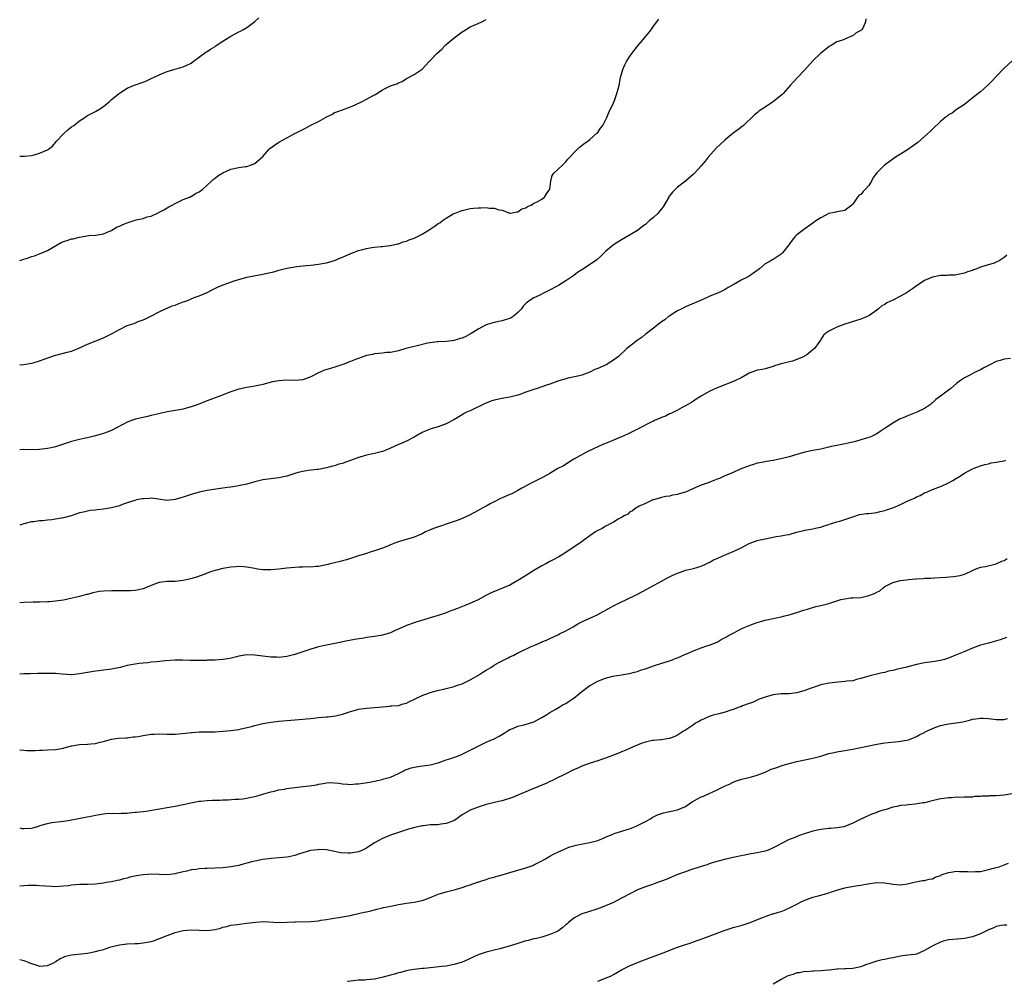
# Model space of a CAD drawing. Units: inches. Extents: x 2631000 to 2634000, y 1503000 to 1506000.
# Drawn here: x 2631000 to 2631247, y 1505120 to 1505362 of the extents above; entities that cross this region are included whole.
import ezdxf

# ---------------------------------------------------------------- set-up
doc = ezdxf.new("R2010")
doc.units = ezdxf.units.IN
doc.header["$MEASUREMENT"] = 0
doc.layers.add('LD26311503_10ft', color=81, linetype='Continuous')

msp = doc.modelspace()

# ---------------------------------------------------------------- linework, layer by layer
at = {"layer": 'LD26311503_10ft'}
for points, elevation in [([(2631000, 1505327.27), (2631001, 1505327.23), (2631001.24, 1505327.24), (2631003, 1505327.47), (2631003.62, 1505327.62), (2631005, 1505328.05), (2631007, 1505328.87), (2631007.22, 1505329), (2631008.19, 1505329.81), (2631009, 1505330.67), (2631009.27, 1505331), (2631011, 1505332.91), (2631012.11, 1505333.89), (2631013, 1505334.59), (2631013.59, 1505335), (2631015, 1505336.12), (2631016.36, 1505337), (2631016.74, 1505337.26), (2631017, 1505337.46), (2631018.03, 1505337.97), (2631019, 1505338.5), (2631019.86, 1505339), (2631021, 1505339.73), (2631022.52, 1505341), (2631023, 1505341.47), (2631025, 1505343.1), (2631025.28, 1505343.28), (2631027, 1505344.31), (2631028.59, 1505345), (2631031, 1505345.81), (2631031.8, 1505346.2), (2631033, 1505346.71), (2631033.55, 1505347), (2631035, 1505347.7), (2631036.14, 1505348.14), (2631037, 1505348.51), (2631038.71, 1505349), (2631041, 1505349.71), (2631041.9, 1505350.1), (2631043, 1505350.64), (2631043.53, 1505351), (2631046.68, 1505353.32), (2631047, 1505353.49), (2631047.87, 1505354.13), (2631049, 1505354.78), (2631049.31, 1505355), (2631051, 1505356.09), (2631053, 1505357.37), (2631055, 1505358.46), (2631055.37, 1505358.63), (2631056, 1505359), (2631057, 1505359.54), (2631059, 1505361.02), (2631060.03, 1505361.97)], 9870), ([(2631212.28, 1505361.72), (2631212.22, 1505361), (2631211.56, 1505359.56), (2631211.28, 1505359), (2631211.11, 1505358.89), (2631211, 1505358.77), (2631209.82, 1505358.18), (2631209, 1505357.47), (2631208.66, 1505357.34), (2631207.95, 1505357), (2631207, 1505356.66), (2631206.41, 1505356.41), (2631205, 1505355.92), (2631203.54, 1505355), (2631203.17, 1505354.83), (2631203, 1505354.72), (2631201, 1505353.11), (2631199, 1505351.21), (2631197, 1505348.94), (2631195, 1505346.83), (2631194.09, 1505345.91), (2631193.26, 1505345), (2631191.5, 1505343), (2631191.25, 1505342.75), (2631189.07, 1505341), (2631187, 1505339.58), (2631185.44, 1505338.56), (2631185, 1505338.17), (2631184.34, 1505337.66), (2631181.56, 1505335), (2631180.14, 1505333.86), (2631179, 1505333), (2631177, 1505331.34), (2631174.76, 1505329.24), (2631172.73, 1505327), (2631171.95, 1505326.05), (2631171, 1505324.85), (2631169.29, 1505323), (2631169, 1505322.71), (2631167, 1505321), (2631165, 1505319.52), (2631163.74, 1505318.26), (2631163, 1505317.33), (2631162.87, 1505317.13), (2631162.82, 1505317), (2631162.58, 1505316.58), (2631161.69, 1505315), (2631161.43, 1505314.57), (2631161, 1505314.08), (2631160.54, 1505313.46), (2631160.13, 1505313), (2631159, 1505311.85), (2631157.95, 1505311), (2631157, 1505310.11), (2631156.32, 1505309.68), (2631155, 1505308.58), (2631153, 1505307.42), (2631151, 1505306.31), (2631149, 1505305.03), (2631147, 1505303.33), (2631145.83, 1505302.17), (2631144.76, 1505301.24), (2631144.43, 1505301), (2631141, 1505298.77), (2631139.96, 1505298.04), (2631139, 1505297.32), (2631138.55, 1505297), (2631137, 1505295.97), (2631135.15, 1505294.85), (2631132.56, 1505293.44), (2631131.61, 1505293), (2631130.34, 1505292.34), (2631129, 1505291.69), (2631127.85, 1505291), (2631127.37, 1505290.63), (2631127, 1505290.27), (2631126.34, 1505289.66), (2631125.88, 1505289), (2631125, 1505288.06), (2631123.81, 1505287), (2631123.3, 1505286.7), (2631123, 1505286.51), (2631121.82, 1505286.18), (2631121, 1505285.91), (2631119, 1505285.56), (2631117.3, 1505285), (2631117, 1505284.92), (2631115, 1505283.88), (2631113.68, 1505283), (2631113.26, 1505282.74), (2631111.95, 1505282.05), (2631111, 1505281.63), (2631110.51, 1505281.49), (2631109, 1505281.03), (2631107, 1505280.8), (2631105, 1505280.72), (2631104.69, 1505280.69), (2631103, 1505280.46), (2631102.33, 1505280.33), (2631099.68, 1505279.68), (2631099, 1505279.53), (2631096.89, 1505279), (2631095, 1505278.45), (2631094.28, 1505278.28), (2631093, 1505278.04), (2631092.03, 1505277.97), (2631091, 1505277.83), (2631089, 1505277.65), (2631088.48, 1505277.52), (2631087, 1505277.24), (2631085, 1505276.52), (2631084.23, 1505276.23), (2631083, 1505275.71), (2631081.03, 1505274.97), (2631079.52, 1505274.48), (2631077.97, 1505274.03), (2631076.46, 1505273.54), (2631075, 1505272.93), (2631073, 1505271.94), (2631071, 1505271.19), (2631069, 1505271.02), (2631067.04, 1505271.04), (2631065, 1505270.9), (2631063.38, 1505270.62), (2631061, 1505270.01), (2631060.21, 1505269.79), (2631059, 1505269.58), (2631058.54, 1505269.46), (2631057, 1505269.24), (2631055, 1505268.79), (2631053, 1505268.15), (2631049.93, 1505267), (2631049, 1505266.63), (2631046.35, 1505265.65), (2631044.81, 1505265), (2631043, 1505264.34), (2631042.13, 1505264.13), (2631041, 1505263.8), (2631039.55, 1505263.55), (2631039, 1505263.44), (2631037, 1505263.09), (2631035.27, 1505262.73), (2631033, 1505262.19), (2631032.07, 1505261.93), (2631031, 1505261.73), (2631029.35, 1505261.35), (2631029, 1505261.24), (2631028.83, 1505261.17), (2631028.33, 1505261), (2631027, 1505260.51), (2631026.02, 1505260.02), (2631024.11, 1505259), (2631023.4, 1505258.6), (2631023, 1505258.42), (2631021.96, 1505258.04), (2631021, 1505257.65), (2631020.46, 1505257.54), (2631019, 1505257.08), (2631017, 1505256.59), (2631016.51, 1505256.51), (2631015, 1505256.19), (2631013, 1505255.68), (2631009.49, 1505254.51), (2631009, 1505254.36), (2631007.89, 1505254.11), (2631007, 1505253.92), (2631005, 1505253.67), (2631003, 1505253.61), (2631001, 1505253.64), (2631000, 1505253.61)], 9840), ([(2631000, 1505274.93), (2631001, 1505274.97), (2631003, 1505275.31), (2631003.42, 1505275.42), (2631005, 1505275.92), (2631008.77, 1505277.23), (2631010.3, 1505277.7), (2631011, 1505277.84), (2631011.9, 1505278.1), (2631013, 1505278.37), (2631014.66, 1505279), (2631015, 1505279.15), (2631017, 1505280.12), (2631021, 1505281.71), (2631021.89, 1505282.11), (2631023.21, 1505282.79), (2631025, 1505283.8), (2631027, 1505284.74), (2631028.68, 1505285.32), (2631029.75, 1505285.75), (2631031, 1505286.18), (2631031.58, 1505286.42), (2631032.77, 1505287), (2631035, 1505288.23), (2631036.91, 1505289.09), (2631037, 1505289.11), (2631038.28, 1505289.72), (2631039, 1505289.92), (2631039.76, 1505290.24), (2631041, 1505290.7), (2631041.89, 1505291), (2631043.8, 1505291.8), (2631045, 1505292.23), (2631046.9, 1505293), (2631048.29, 1505293.71), (2631049.63, 1505294.37), (2631051.03, 1505294.97), (2631054.04, 1505296.04), (2631055, 1505296.36), (2631057, 1505296.94), (2631058.73, 1505297.27), (2631061, 1505297.67), (2631062.09, 1505297.91), (2631063.72, 1505298.28), (2631065, 1505298.65), (2631067, 1505299.14), (2631069, 1505299.49), (2631069.56, 1505299.56), (2631071.84, 1505299.84), (2631073, 1505299.93), (2631075, 1505300.14), (2631076.38, 1505300.38), (2631077, 1505300.53), (2631079, 1505301.13), (2631080.31, 1505301.69), (2631081, 1505301.92), (2631081.73, 1505302.27), (2631083.52, 1505303), (2631085, 1505303.58), (2631085.77, 1505303.77), (2631087, 1505304.11), (2631088.35, 1505304.35), (2631089, 1505304.43), (2631090.62, 1505304.62), (2631091, 1505304.62), (2631092.82, 1505304.82), (2631093, 1505304.82), (2631094.76, 1505305.24), (2631095, 1505305.28), (2631096.24, 1505305.76), (2631097, 1505305.96), (2631097.73, 1505306.27), (2631099, 1505306.72), (2631099.63, 1505307), (2631101, 1505307.67), (2631103, 1505308.94), (2631104.24, 1505309.76), (2631105, 1505310.34), (2631105.42, 1505310.58), (2631105.97, 1505311), (2631107, 1505311.68), (2631108.76, 1505312.76), (2631109, 1505312.9), (2631109.21, 1505313), (2631110.5, 1505313.5), (2631111, 1505313.66), (2631113, 1505314.1), (2631113.82, 1505314.18), (2631115, 1505314.34), (2631115.68, 1505314.32), (2631117, 1505314.39), (2631117.74, 1505314.26), (2631119, 1505314.2), (2631120.19, 1505313.81), (2631121, 1505313.68), (2631122.99, 1505312.99), (2631123.14, 1505313), (2631124.73, 1505313.27), (2631125, 1505313.26), (2631125.96, 1505314.04), (2631127, 1505314.33), (2631127.37, 1505314.63), (2631128.27, 1505315), (2631129, 1505315.46), (2631129.84, 1505315.84), (2631131, 1505316.49), (2631131.67, 1505317), (2631132.15, 1505317.85), (2631132.96, 1505319), (2631133.21, 1505321), (2631133.58, 1505322.42), (2631134, 1505323), (2631136.14, 1505325), (2631136.57, 1505325.43), (2631137, 1505325.81), (2631137.52, 1505326.48), (2631138.01, 1505327), (2631139, 1505328.12), (2631139.93, 1505329), (2631140.44, 1505329.56), (2631141, 1505329.93), (2631141.57, 1505330.43), (2631142.5, 1505331), (2631143, 1505331.45), (2631144.8, 1505333), (2631145, 1505333.24), (2631145.69, 1505334.31), (2631146.25, 1505335), (2631147, 1505336.32), (2631147.3, 1505337), (2631147.79, 1505338.21), (2631149, 1505340.67), (2631149.2, 1505341.2), (2631149.83, 1505343), (2631150.16, 1505344.16), (2631150.38, 1505345), (2631150.45, 1505345.55), (2631150.75, 1505347), (2631151.27, 1505349), (2631151.82, 1505350.18), (2631152.26, 1505351), (2631153, 1505352.15), (2631153.59, 1505353), (2631155, 1505354.83), (2631156.85, 1505357), (2631158.38, 1505359), (2631159, 1505359.88), (2631159.87, 1505361), (2631160.34, 1505361.66)], 9850), ([(2631000, 1505301.05), (2631001, 1505301.39), (2631002.23, 1505301.77), (2631003, 1505302.09), (2631003.71, 1505302.29), (2631005, 1505302.77), (2631007, 1505303.58), (2631009.38, 1505305), (2631010.43, 1505305.57), (2631011, 1505305.84), (2631011.89, 1505306.11), (2631013, 1505306.51), (2631013.44, 1505306.56), (2631015, 1505306.96), (2631017.32, 1505307.32), (2631019, 1505307.43), (2631019.52, 1505307.52), (2631021, 1505307.82), (2631022.35, 1505308.35), (2631023, 1505308.65), (2631023.65, 1505309), (2631024.49, 1505309.51), (2631025, 1505309.7), (2631025.86, 1505310.14), (2631027, 1505310.58), (2631029.26, 1505311.26), (2631031, 1505311.64), (2631032.02, 1505312.02), (2631033, 1505312.25), (2631034.89, 1505313.11), (2631035, 1505313.2), (2631036.2, 1505313.8), (2631037, 1505314.34), (2631037.42, 1505314.58), (2631038.28, 1505315), (2631039, 1505315.39), (2631039.7, 1505315.7), (2631041, 1505316.37), (2631042.56, 1505317), (2631042.88, 1505317.12), (2631043, 1505317.15), (2631044.12, 1505317.88), (2631045, 1505318.31), (2631045.92, 1505319), (2631047, 1505320.03), (2631048.11, 1505321), (2631048.57, 1505321.43), (2631049, 1505321.78), (2631049.71, 1505322.29), (2631051, 1505323.08), (2631053, 1505323.98), (2631055, 1505324.46), (2631056.64, 1505324.64), (2631057, 1505324.71), (2631057.89, 1505325), (2631059, 1505325.41), (2631061, 1505327.15), (2631062.56, 1505329), (2631062.79, 1505329.21), (2631063.94, 1505330.06), (2631065, 1505330.77), (2631065.16, 1505330.84), (2631068.84, 1505332.84), (2631069.17, 1505333), (2631071, 1505333.98), (2631071.71, 1505334.29), (2631072.88, 1505335), (2631075, 1505336), (2631076.75, 1505337), (2631076.92, 1505337.08), (2631077, 1505337.15), (2631078.28, 1505337.72), (2631079, 1505338.19), (2631079.6, 1505338.4), (2631081, 1505338.93), (2631083, 1505339.63), (2631084.13, 1505340.13), (2631085.94, 1505341), (2631087.95, 1505342.05), (2631089, 1505342.66), (2631089.23, 1505342.77), (2631089.58, 1505343), (2631091, 1505343.88), (2631093, 1505344.89), (2631093.3, 1505345), (2631094.61, 1505345.39), (2631095, 1505345.63), (2631095.97, 1505346.03), (2631097, 1505346.71), (2631097.56, 1505347), (2631099, 1505347.79), (2631100.93, 1505349.07), (2631102.71, 1505351), (2631103, 1505351.25), (2631104.68, 1505353), (2631105.87, 1505354.13), (2631106.71, 1505355), (2631107, 1505355.26), (2631109, 1505356.96), (2631111, 1505358.5), (2631111.81, 1505359), (2631113, 1505359.68), (2631115, 1505360.55), (2631115.95, 1505361), (2631117, 1505361.54)], 9860), ([(2631249, 1505351.18), (2631247, 1505349.32), (2631245, 1505347.29), (2631243.9, 1505346.1), (2631242.91, 1505345.09), (2631241, 1505343.43), (2631240.43, 1505343), (2631239.64, 1505342.36), (2631237.93, 1505341), (2631237, 1505340.23), (2631235.05, 1505338.95), (2631235, 1505338.95), (2631233.96, 1505338.04), (2631233, 1505337.63), (2631232.67, 1505337.33), (2631232.18, 1505337), (2631231, 1505335.94), (2631229, 1505334.02), (2631228.5, 1505333.5), (2631227, 1505332.22), (2631225.29, 1505330.71), (2631224.15, 1505329.85), (2631223, 1505329.05), (2631221, 1505327.79), (2631219.71, 1505327), (2631219, 1505326.51), (2631218.12, 1505325.88), (2631216.98, 1505325.02), (2631215, 1505323.05), (2631214.12, 1505321.88), (2631213.72, 1505321), (2631213, 1505319.94), (2631212.22, 1505319), (2631211.6, 1505318.4), (2631211, 1505317.68), (2631210.56, 1505317.44), (2631210.19, 1505317), (2631209, 1505315.24), (2631208.79, 1505315), (2631207.74, 1505314.26), (2631207, 1505313.64), (2631206.48, 1505313.52), (2631205, 1505313.34), (2631204.76, 1505313.24), (2631203, 1505312.91), (2631201, 1505311.83), (2631199.72, 1505311), (2631199.32, 1505310.68), (2631199, 1505310.44), (2631196.96, 1505309.04), (2631195, 1505307.56), (2631194.48, 1505307), (2631193.81, 1505306.19), (2631192.98, 1505305.02), (2631191.38, 1505303), (2631191, 1505302.64), (2631189, 1505301.33), (2631188.78, 1505301.22), (2631188.44, 1505301), (2631187, 1505300.22), (2631185.57, 1505299), (2631185.23, 1505298.77), (2631185, 1505298.58), (2631183, 1505297.15), (2631182.75, 1505297), (2631181, 1505296.15), (2631179, 1505295), (2631177.72, 1505294.28), (2631177, 1505293.84), (2631175.3, 1505293), (2631174.78, 1505292.78), (2631173, 1505292.09), (2631171.34, 1505291.34), (2631167, 1505289.44), (2631166.72, 1505289.28), (2631166.13, 1505289), (2631165, 1505288.42), (2631163.47, 1505287.47), (2631163, 1505287.16), (2631162.79, 1505287), (2631161.82, 1505286.18), (2631161, 1505285.69), (2631160.63, 1505285.37), (2631159, 1505284.15), (2631157.26, 1505282.74), (2631157, 1505282.58), (2631156.14, 1505281.86), (2631154.89, 1505281), (2631153, 1505279.55), (2631152.32, 1505279), (2631150.22, 1505277), (2631149, 1505276.06), (2631147.09, 1505274.91), (2631145, 1505273.96), (2631144.3, 1505273.7), (2631143, 1505273.04), (2631141, 1505272.3), (2631140.04, 1505272.04), (2631137.53, 1505271.53), (2631137, 1505271.44), (2631135, 1505270.84), (2631133, 1505270.09), (2631132.19, 1505269.81), (2631131, 1505269.37), (2631129.81, 1505269), (2631129, 1505268.71), (2631128.52, 1505268.52), (2631127, 1505268.04), (2631125.47, 1505267.47), (2631125, 1505267.33), (2631123, 1505266.8), (2631121.48, 1505266.52), (2631121, 1505266.45), (2631119, 1505266.02), (2631118.23, 1505265.77), (2631117, 1505265.32), (2631116.78, 1505265.22), (2631113, 1505263.41), (2631112.11, 1505263), (2631111.37, 1505262.63), (2631111, 1505262.4), (2631108.87, 1505261.13), (2631107, 1505260.12), (2631105, 1505259.32), (2631103.17, 1505258.83), (2631103, 1505258.75), (2631101.69, 1505258.31), (2631101, 1505257.96), (2631099.4, 1505257), (2631099, 1505256.78), (2631098.61, 1505256.61), (2631097, 1505255.77), (2631095.24, 1505255), (2631095, 1505254.91), (2631093, 1505253.98), (2631092.3, 1505253.7), (2631091, 1505253.17), (2631089, 1505252.65), (2631088.59, 1505252.59), (2631087, 1505252.23), (2631085.95, 1505251.95), (2631085, 1505251.64), (2631083, 1505250.92), (2631081.57, 1505250.43), (2631081, 1505250.19), (2631080.03, 1505249.97), (2631079, 1505249.59), (2631078.5, 1505249.5), (2631077, 1505249.05), (2631075, 1505248.64), (2631074.62, 1505248.62), (2631072.37, 1505248.37), (2631071, 1505248.16), (2631069.89, 1505247.89), (2631069, 1505247.64), (2631067, 1505247.02), (2631065, 1505246.54), (2631061, 1505246.02), (2631059, 1505245.56), (2631056.99, 1505245.01), (2631054.5, 1505244.5), (2631053, 1505244.22), (2631052.12, 1505244.12), (2631051, 1505243.93), (2631049.83, 1505243.83), (2631047, 1505243.41), (2631045, 1505242.96), (2631043, 1505242.38), (2631041, 1505241.73), (2631040.43, 1505241.57), (2631039, 1505241.11), (2631036.91, 1505240.91), (2631034.8, 1505241.2), (2631033, 1505241.44), (2631032.6, 1505241.4), (2631031, 1505241.32), (2631030.75, 1505241.25), (2631029.33, 1505241), (2631028.91, 1505240.91), (2631027, 1505240.27), (2631025.96, 1505239.96), (2631025, 1505239.56), (2631023, 1505239.05), (2631021, 1505238.68), (2631019.47, 1505238.53), (2631019, 1505238.46), (2631017.67, 1505238.33), (2631017, 1505238.23), (2631016.04, 1505237.96), (2631015, 1505237.74), (2631013.15, 1505237.15), (2631012.94, 1505237.06), (2631011, 1505236.55), (2631009, 1505236.19), (2631008.06, 1505236.06), (2631007, 1505235.96), (2631005.81, 1505235.81), (2631005, 1505235.78), (2631003.55, 1505235.55), (2631003, 1505235.49), (2631001, 1505235.02), (2631000, 1505234.69)], 9830), ([(2631247.61, 1505302.39), (2631247, 1505301.82), (2631245.7, 1505301), (2631245, 1505300.63), (2631244.44, 1505300.44), (2631243, 1505300.04), (2631241.55, 1505299.55), (2631241, 1505299.42), (2631240.09, 1505299), (2631239.27, 1505298.73), (2631239, 1505298.59), (2631237.79, 1505298.21), (2631237, 1505297.87), (2631235, 1505297.47), (2631234.57, 1505297.43), (2631233, 1505297.38), (2631232.65, 1505297.35), (2631231, 1505297.3), (2631229, 1505296.93), (2631227, 1505296.05), (2631225.18, 1505294.82), (2631225, 1505294.71), (2631224, 1505294), (2631222.43, 1505293), (2631221, 1505292.17), (2631219, 1505291.15), (2631217.56, 1505290.44), (2631217, 1505290.07), (2631216.31, 1505289.69), (2631215.47, 1505289), (2631215, 1505288.65), (2631213, 1505287.22), (2631212.58, 1505287), (2631211, 1505286.37), (2631209.94, 1505286.06), (2631207, 1505285.12), (2631205, 1505284.38), (2631203.67, 1505283.67), (2631203, 1505283.35), (2631202.49, 1505283), (2631201.66, 1505282.34), (2631201, 1505281.25), (2631200.89, 1505281.11), (2631200.48, 1505280.48), (2631199.41, 1505279), (2631199.18, 1505278.82), (2631199, 1505278.64), (2631197.46, 1505277.46), (2631197, 1505277.13), (2631196.91, 1505277.09), (2631196.78, 1505277), (2631195, 1505276.25), (2631193.87, 1505275.87), (2631191, 1505275.14), (2631189.36, 1505274.64), (2631189, 1505274.49), (2631187, 1505273.94), (2631186.23, 1505273.77), (2631185, 1505273.55), (2631184.61, 1505273.39), (2631183, 1505272.78), (2631182.56, 1505272.56), (2631181, 1505271.67), (2631179.58, 1505271), (2631179.2, 1505270.8), (2631175, 1505269.18), (2631173, 1505268.24), (2631170.79, 1505267), (2631169.73, 1505266.27), (2631169, 1505265.81), (2631168.53, 1505265.47), (2631167.61, 1505265), (2631167, 1505264.6), (2631166.19, 1505264.19), (2631165, 1505263.5), (2631163.31, 1505262.69), (2631163, 1505262.6), (2631161.97, 1505262.03), (2631161, 1505261.73), (2631160.54, 1505261.46), (2631159.46, 1505261), (2631159, 1505260.79), (2631158.59, 1505260.59), (2631155, 1505258.75), (2631153.8, 1505258.2), (2631153, 1505257.76), (2631152.47, 1505257.53), (2631151, 1505256.83), (2631150.73, 1505256.73), (2631149, 1505255.97), (2631147.37, 1505255.37), (2631147, 1505255.21), (2631146.47, 1505255), (2631145, 1505254.33), (2631144.12, 1505253.88), (2631142.19, 1505253), (2631139, 1505251.21), (2631138.6, 1505251), (2631136.39, 1505249.61), (2631135, 1505248.88), (2631133, 1505247.67), (2631131.3, 1505246.7), (2631131, 1505246.56), (2631129.97, 1505246.03), (2631129, 1505245.59), (2631128.61, 1505245.39), (2631125.97, 1505243.97), (2631125, 1505243.41), (2631123.42, 1505242.58), (2631123, 1505242.41), (2631121, 1505241.53), (2631120.61, 1505241.39), (2631119, 1505240.56), (2631118, 1505240), (2631117, 1505239.48), (2631116.17, 1505239), (2631115, 1505238.36), (2631112.8, 1505237.2), (2631111, 1505236.36), (2631109.97, 1505235.97), (2631109, 1505235.58), (2631104.07, 1505233.93), (2631103, 1505233.5), (2631102.63, 1505233.37), (2631101.83, 1505233), (2631101, 1505232.55), (2631099, 1505231.64), (2631095, 1505230.53), (2631094.25, 1505230.25), (2631093, 1505229.74), (2631092.5, 1505229.5), (2631091, 1505228.94), (2631089, 1505228.23), (2631087.93, 1505227.93), (2631087, 1505227.61), (2631084.99, 1505227), (2631083.52, 1505226.48), (2631083, 1505226.34), (2631081.99, 1505226.01), (2631081, 1505225.77), (2631080.4, 1505225.6), (2631077.9, 1505225), (2631077, 1505224.76), (2631075, 1505224.35), (2631074.31, 1505224.31), (2631073, 1505224.17), (2631072.2, 1505224.2), (2631071, 1505224.14), (2631070.14, 1505224.14), (2631069, 1505224.08), (2631067, 1505223.9), (2631065.72, 1505223.72), (2631065, 1505223.64), (2631063, 1505223.45), (2631061.47, 1505223.47), (2631061, 1505223.49), (2631059.66, 1505223.66), (2631059, 1505223.79), (2631057.95, 1505223.95), (2631057, 1505224.16), (2631056.22, 1505224.22), (2631055, 1505224.28), (2631054.24, 1505224.24), (2631053, 1505224.11), (2631051.94, 1505223.94), (2631051, 1505223.81), (2631049.41, 1505223.41), (2631049, 1505223.34), (2631047.88, 1505223), (2631047.25, 1505222.75), (2631047, 1505222.63), (2631046.41, 1505222.41), (2631044.39, 1505221.61), (2631042.82, 1505221.18), (2631041, 1505220.77), (2631039, 1505220.59), (2631037, 1505220.58), (2631035, 1505220.3), (2631033.85, 1505219.85), (2631033, 1505219.55), (2631031, 1505218.73), (2631029, 1505218.32), (2631027.78, 1505218.22), (2631027, 1505218.23), (2631025.83, 1505218.17), (2631025, 1505218.23), (2631023.81, 1505218.19), (2631023, 1505218.22), (2631021, 1505218.13), (2631019.99, 1505218.01), (2631018.32, 1505217.68), (2631017, 1505217.3), (2631016.75, 1505217.25), (2631015, 1505216.77), (2631012.09, 1505216.09), (2631011, 1505215.87), (2631009.66, 1505215.66), (2631009, 1505215.59), (2631007.48, 1505215.48), (2631007, 1505215.47), (2631005, 1505215.36), (2631003.35, 1505215.35), (2631003, 1505215.32), (2631001.34, 1505215.34), (2631001, 1505215.3), (2631000, 1505215.24)], 9820), ([(2631248.53, 1505276.53), (2631247, 1505276.3), (2631245.97, 1505275.97), (2631245, 1505275.74), (2631243, 1505274.75), (2631241.88, 1505274.12), (2631241, 1505273.67), (2631239.55, 1505273), (2631238.33, 1505272.33), (2631237, 1505271.65), (2631236, 1505271), (2631235, 1505270.21), (2631233.59, 1505269), (2631233, 1505268.52), (2631231, 1505267.01), (2631229.81, 1505266.19), (2631229, 1505265.4), (2631228.77, 1505265.23), (2631228.52, 1505265), (2631227, 1505263.97), (2631225.07, 1505263), (2631223, 1505262.24), (2631221.62, 1505261.62), (2631220.74, 1505261.26), (2631219, 1505260.27), (2631217.14, 1505259), (2631215.85, 1505258.15), (2631215, 1505257.62), (2631213.88, 1505257), (2631213, 1505256.65), (2631211, 1505256.06), (2631209.7, 1505255.7), (2631207.08, 1505255.08), (2631205, 1505254.67), (2631203.58, 1505254.42), (2631203, 1505254.22), (2631201.97, 1505254.03), (2631201, 1505253.73), (2631199, 1505253.38), (2631196.98, 1505252.98), (2631195, 1505252.44), (2631193, 1505251.84), (2631191.39, 1505251.39), (2631189, 1505250.88), (2631187.36, 1505250.64), (2631185.69, 1505250.31), (2631185, 1505250.21), (2631184.11, 1505249.89), (2631183, 1505249.61), (2631182.58, 1505249.42), (2631181.41, 1505249), (2631180.71, 1505248.71), (2631179, 1505247.94), (2631176.76, 1505247), (2631175.57, 1505246.43), (2631175, 1505246.23), (2631173.76, 1505245.76), (2631173, 1505245.43), (2631171, 1505244.68), (2631169, 1505243.88), (2631167, 1505243), (2631165.46, 1505242.54), (2631165, 1505242.36), (2631163.8, 1505242.2), (2631163, 1505241.95), (2631162.12, 1505241.88), (2631161, 1505241.6), (2631160.5, 1505241.5), (2631159, 1505241.06), (2631158.85, 1505241), (2631157, 1505240.12), (2631155.43, 1505239.43), (2631155, 1505239.2), (2631154.66, 1505239), (2631153.73, 1505238.27), (2631153, 1505237.91), (2631152.55, 1505237.45), (2631151.66, 1505237), (2631151, 1505236.59), (2631150.16, 1505236.16), (2631149, 1505235.46), (2631148.11, 1505235), (2631147.4, 1505234.6), (2631147, 1505234.42), (2631146.14, 1505233.86), (2631145, 1505233.31), (2631144.49, 1505233), (2631143, 1505232), (2631141.61, 1505231), (2631141, 1505230.53), (2631140.11, 1505229.89), (2631137, 1505227.83), (2631135.23, 1505226.77), (2631133.96, 1505226.04), (2631133, 1505225.56), (2631132.03, 1505225), (2631131, 1505224.44), (2631129, 1505223.29), (2631127.57, 1505222.43), (2631125, 1505220.76), (2631123, 1505219.62), (2631121.16, 1505218.84), (2631119.73, 1505218.27), (2631118.31, 1505217.69), (2631116.98, 1505217.02), (2631115, 1505215.98), (2631112.95, 1505215), (2631111.52, 1505214.48), (2631109.81, 1505213.81), (2631108.63, 1505213.37), (2631107.73, 1505213), (2631107, 1505212.72), (2631105, 1505212.01), (2631103, 1505211.4), (2631101.13, 1505210.87), (2631099.59, 1505210.41), (2631099, 1505210.22), (2631097, 1505209.49), (2631096.67, 1505209.33), (2631094.23, 1505208.23), (2631093, 1505207.64), (2631091, 1505207.05), (2631089, 1505206.75), (2631087, 1505206.47), (2631086.35, 1505206.35), (2631084.03, 1505205.97), (2631081, 1505205.39), (2631080.7, 1505205.3), (2631076.52, 1505204.52), (2631075, 1505204.19), (2631073, 1505203.6), (2631071.27, 1505203), (2631069, 1505202.25), (2631067, 1505201.71), (2631065, 1505201.49), (2631064.47, 1505201.53), (2631063, 1505201.59), (2631062.32, 1505201.68), (2631059, 1505202.08), (2631057, 1505202.14), (2631055, 1505201.84), (2631054.35, 1505201.65), (2631052.75, 1505201.25), (2631050.94, 1505200.94), (2631049, 1505200.85), (2631048.83, 1505200.83), (2631047, 1505200.81), (2631046.77, 1505200.77), (2631045, 1505200.69), (2631043, 1505200.69), (2631042.73, 1505200.73), (2631040.82, 1505200.82), (2631039, 1505200.8), (2631036.61, 1505200.61), (2631034.37, 1505200.37), (2631033, 1505200.27), (2631032.15, 1505200.15), (2631031, 1505200.08), (2631029.94, 1505199.94), (2631029, 1505199.84), (2631027, 1505199.47), (2631025.19, 1505199), (2631023, 1505198.54), (2631022.45, 1505198.45), (2631021, 1505198.27), (2631019.84, 1505198.16), (2631019, 1505198.05), (2631017, 1505197.72), (2631015, 1505197.35), (2631013.16, 1505197.16), (2631013, 1505197.15), (2631010.68, 1505197.32), (2631009, 1505197.51), (2631007, 1505197.51), (2631005.44, 1505197.44), (2631005, 1505197.44), (2631004.55, 1505197.45), (2631002.59, 1505197.41), (2631001, 1505197.36), (2631000, 1505197.3)], 9810), ([(2631000, 1505178.35), (2631001, 1505178.23), (2631001.82, 1505178.18), (2631003, 1505178.14), (2631003.85, 1505178.15), (2631005, 1505178.26), (2631005.75, 1505178.25), (2631007, 1505178.34), (2631009, 1505178.4), (2631009.48, 1505178.52), (2631011, 1505178.77), (2631011.17, 1505178.83), (2631013, 1505179.33), (2631015, 1505179.69), (2631017, 1505179.78), (2631017.86, 1505179.86), (2631019, 1505179.93), (2631020.23, 1505180.23), (2631021, 1505180.4), (2631023, 1505180.96), (2631024.77, 1505181.23), (2631026.66, 1505181.34), (2631027, 1505181.33), (2631028.46, 1505181.54), (2631029, 1505181.57), (2631029.68, 1505181.68), (2631031, 1505181.94), (2631031.94, 1505182.06), (2631033, 1505182.23), (2631033.76, 1505182.24), (2631035, 1505182.31), (2631037, 1505182.23), (2631038.21, 1505182.21), (2631039, 1505182.23), (2631041.53, 1505182.47), (2631043, 1505182.7), (2631043.3, 1505182.7), (2631045, 1505182.85), (2631046.86, 1505182.86), (2631047.17, 1505182.83), (2631049, 1505182.84), (2631051, 1505182.96), (2631053, 1505183.15), (2631055, 1505183.44), (2631055.55, 1505183.55), (2631058.17, 1505184.17), (2631059, 1505184.41), (2631061, 1505184.91), (2631063, 1505185.27), (2631065, 1505185.51), (2631069, 1505185.84), (2631070.05, 1505185.95), (2631071, 1505186.02), (2631071.87, 1505186.13), (2631073, 1505186.2), (2631073.71, 1505186.29), (2631075, 1505186.39), (2631077, 1505186.57), (2631077.41, 1505186.59), (2631079.19, 1505186.81), (2631081, 1505187.25), (2631083, 1505187.95), (2631084.27, 1505188.27), (2631085, 1505188.48), (2631087, 1505188.74), (2631089, 1505188.92), (2631091, 1505189.14), (2631092.72, 1505189.28), (2631093, 1505189.33), (2631093.37, 1505189.37), (2631095, 1505189.48), (2631096.16, 1505189.84), (2631097, 1505190.04), (2631097.6, 1505190.4), (2631099.02, 1505191.02), (2631101, 1505191.99), (2631102.52, 1505192.52), (2631103, 1505192.71), (2631104.8, 1505193.2), (2631106.43, 1505193.57), (2631107, 1505193.68), (2631108.02, 1505193.98), (2631109, 1505194.22), (2631109.56, 1505194.44), (2631111, 1505194.91), (2631111.19, 1505195), (2631113, 1505195.92), (2631114.91, 1505197), (2631116.17, 1505197.83), (2631117, 1505198.33), (2631118.16, 1505199), (2631119, 1505199.53), (2631120.2, 1505200.2), (2631121.71, 1505201), (2631122.58, 1505201.42), (2631123, 1505201.66), (2631123.94, 1505202.06), (2631125, 1505202.68), (2631125.23, 1505202.77), (2631125.68, 1505203), (2631128.15, 1505204.15), (2631129, 1505204.48), (2631130.15, 1505205), (2631130.76, 1505205.24), (2631131, 1505205.38), (2631132.13, 1505205.87), (2631133, 1505206.29), (2631135, 1505207.19), (2631135.38, 1505207.38), (2631137, 1505208.2), (2631138.81, 1505209.19), (2631140.06, 1505209.94), (2631141, 1505210.41), (2631141.38, 1505210.62), (2631142.29, 1505211), (2631143.61, 1505211.61), (2631145, 1505212.3), (2631146.37, 1505213), (2631146.77, 1505213.23), (2631147, 1505213.34), (2631148.03, 1505213.97), (2631149, 1505214.45), (2631151, 1505215.47), (2631151.86, 1505215.86), (2631155, 1505217.35), (2631157.36, 1505218.64), (2631159, 1505219.58), (2631160.22, 1505220.22), (2631162.53, 1505221.47), (2631163.89, 1505222.11), (2631165, 1505222.67), (2631166.01, 1505223), (2631167, 1505223.37), (2631167.5, 1505223.5), (2631169, 1505223.84), (2631170.16, 1505224.16), (2631171, 1505224.42), (2631172.23, 1505225), (2631172.74, 1505225.26), (2631173, 1505225.33), (2631174.02, 1505225.98), (2631175, 1505226.33), (2631175.44, 1505226.56), (2631177.43, 1505227.43), (2631179, 1505228.08), (2631180.97, 1505229), (2631183, 1505230.07), (2631185, 1505230.81), (2631185.74, 1505231), (2631187, 1505231.29), (2631189.8, 1505231.8), (2631191, 1505231.97), (2631192.26, 1505232.26), (2631193, 1505232.34), (2631194.91, 1505232.91), (2631196.68, 1505233.32), (2631197, 1505233.43), (2631199, 1505233.74), (2631200.01, 1505233.99), (2631201, 1505234.18), (2631201.59, 1505234.41), (2631203, 1505234.84), (2631203.43, 1505235), (2631205, 1505235.51), (2631205.71, 1505235.71), (2631207, 1505236.13), (2631208.73, 1505236.73), (2631210.68, 1505237.32), (2631212.4, 1505237.6), (2631213, 1505237.62), (2631213.68, 1505237.68), (2631215, 1505237.89), (2631215.87, 1505238.13), (2631217, 1505238.38), (2631217.49, 1505238.51), (2631219, 1505239.02), (2631221, 1505239.87), (2631222.8, 1505240.8), (2631224.51, 1505241.49), (2631225, 1505241.81), (2631225.89, 1505242.11), (2631227, 1505242.77), (2631227.16, 1505242.84), (2631227.46, 1505243), (2631229, 1505243.6), (2631231, 1505244.35), (2631232.34, 1505245), (2631232.8, 1505245.2), (2631234.11, 1505245.89), (2631235, 1505246.5), (2631235.33, 1505246.67), (2631237, 1505247.72), (2631239, 1505248.8), (2631239.44, 1505249), (2631241, 1505249.58), (2631242.08, 1505249.92), (2631243, 1505250.11), (2631243.7, 1505250.3), (2631245, 1505250.47), (2631245.41, 1505250.59), (2631247, 1505250.86), (2631247.43, 1505251)], 9800), ([(2631000, 1505158.72), (2631000.6, 1505158.6), (2631001, 1505158.55), (2631003, 1505158.69), (2631003.26, 1505158.74), (2631004.22, 1505159), (2631005.39, 1505159.39), (2631007, 1505159.86), (2631008.06, 1505160.06), (2631011, 1505160.43), (2631012.69, 1505160.69), (2631013, 1505160.77), (2631018.25, 1505161.75), (2631019, 1505161.94), (2631021, 1505162.3), (2631021.63, 1505162.37), (2631023.57, 1505162.43), (2631025, 1505162.38), (2631025.58, 1505162.42), (2631027, 1505162.44), (2631027.48, 1505162.52), (2631029, 1505162.64), (2631029.3, 1505162.7), (2631031, 1505162.86), (2631032.25, 1505163), (2631033.14, 1505163.14), (2631037, 1505163.86), (2631039, 1505164.21), (2631041, 1505164.61), (2631042.95, 1505165.05), (2631045, 1505165.41), (2631045.47, 1505165.47), (2631047, 1505165.63), (2631048.34, 1505165.66), (2631049, 1505165.72), (2631050.3, 1505165.7), (2631051, 1505165.75), (2631052.27, 1505165.73), (2631053.97, 1505165.96), (2631055, 1505165.96), (2631055.98, 1505166.02), (2631057, 1505166.15), (2631057.68, 1505166.32), (2631059, 1505166.57), (2631059.29, 1505166.71), (2631061, 1505167.22), (2631061.27, 1505167.27), (2631063, 1505167.82), (2631063.96, 1505167.96), (2631065, 1505168.25), (2631066.45, 1505168.45), (2631067, 1505168.59), (2631069, 1505168.89), (2631071, 1505169.12), (2631072.72, 1505169.28), (2631074.44, 1505169.56), (2631075, 1505169.69), (2631076.1, 1505169.9), (2631077, 1505170.03), (2631077.92, 1505170.08), (2631079, 1505170.03), (2631080.07, 1505169.93), (2631081, 1505169.76), (2631082.26, 1505169.74), (2631083, 1505169.66), (2631084.23, 1505169.77), (2631085, 1505169.79), (2631086.08, 1505169.92), (2631087.82, 1505170.18), (2631089, 1505170.48), (2631090.91, 1505170.91), (2631091.39, 1505171), (2631093, 1505171.49), (2631095, 1505172.4), (2631096.18, 1505173), (2631096.71, 1505173.29), (2631097, 1505173.37), (2631098.18, 1505173.82), (2631099.85, 1505174.15), (2631103, 1505174.59), (2631105, 1505175.06), (2631107, 1505175.77), (2631108.13, 1505176.13), (2631110.52, 1505177), (2631110.85, 1505177.15), (2631111, 1505177.21), (2631112.15, 1505177.85), (2631113, 1505178.22), (2631113.5, 1505178.5), (2631114.52, 1505179), (2631115, 1505179.26), (2631117, 1505180.2), (2631119, 1505181.04), (2631120.29, 1505181.71), (2631121.51, 1505182.49), (2631122.26, 1505183), (2631123, 1505183.43), (2631123.68, 1505183.68), (2631125, 1505184.23), (2631126.59, 1505184.59), (2631129, 1505185.35), (2631131, 1505186.41), (2631131.95, 1505187), (2631133, 1505187.69), (2631134.5, 1505188.5), (2631135.37, 1505189), (2631136.35, 1505189.65), (2631137, 1505189.94), (2631137.62, 1505190.38), (2631138.58, 1505191), (2631139, 1505191.29), (2631141, 1505192.93), (2631143, 1505194.46), (2631143.37, 1505194.63), (2631143.99, 1505195), (2631145, 1505195.53), (2631145.91, 1505195.91), (2631147, 1505196.26), (2631148.77, 1505196.77), (2631151, 1505197.17), (2631153, 1505197.47), (2631154.2, 1505197.81), (2631155, 1505197.97), (2631155.71, 1505198.29), (2631157, 1505198.67), (2631159, 1505199.38), (2631159.52, 1505199.52), (2631163, 1505200.63), (2631163.95, 1505201), (2631164.68, 1505201.32), (2631165, 1505201.43), (2631167, 1505202.28), (2631167.54, 1505202.46), (2631169.22, 1505203.22), (2631171, 1505203.91), (2631172.37, 1505204.37), (2631173, 1505204.55), (2631175, 1505205.37), (2631175.99, 1505206.01), (2631177, 1505206.47), (2631177.3, 1505206.7), (2631177.83, 1505207), (2631179, 1505207.62), (2631180.25, 1505208.25), (2631181, 1505208.66), (2631181.75, 1505209), (2631182.62, 1505209.38), (2631183, 1505209.52), (2631184.1, 1505209.9), (2631185, 1505210.27), (2631185.59, 1505210.41), (2631187, 1505210.84), (2631189, 1505211.25), (2631189.34, 1505211.34), (2631191, 1505211.66), (2631191.95, 1505211.95), (2631193, 1505212.18), (2631195, 1505212.8), (2631196.65, 1505213.35), (2631197.61, 1505213.61), (2631199.73, 1505214.27), (2631201, 1505214.54), (2631203, 1505215.04), (2631205, 1505215.67), (2631206.01, 1505216.01), (2631207, 1505216.23), (2631208.43, 1505216.43), (2631209, 1505216.43), (2631211, 1505216.51), (2631213, 1505217), (2631214.46, 1505217.54), (2631215, 1505217.85), (2631215.75, 1505218.25), (2631216.58, 1505219), (2631217, 1505219.26), (2631219, 1505220.27), (2631221, 1505220.81), (2631222.5, 1505221), (2631223, 1505221.05), (2631224.81, 1505221.19), (2631225, 1505221.22), (2631226.67, 1505221.33), (2631227, 1505221.37), (2631228.58, 1505221.42), (2631229.49, 1505221.49), (2631231, 1505221.54), (2631232.37, 1505221.63), (2631234.22, 1505221.78), (2631235.95, 1505222.05), (2631237, 1505222.41), (2631238.36, 1505223), (2631239, 1505223.35), (2631239.53, 1505223.53), (2631241, 1505224.11), (2631242.32, 1505224.32), (2631245, 1505224.96), (2631246.37, 1505225.63), (2631247, 1505225.83), (2631247.7, 1505226.3)], 9790), ([(2631247.53, 1505206.47), (2631245.94, 1505205.94), (2631243, 1505205.09), (2631241, 1505204.55), (2631239, 1505203.86), (2631237.09, 1505203), (2631235, 1505202.13), (2631234.15, 1505201.85), (2631233, 1505201.33), (2631232.73, 1505201.27), (2631232.01, 1505201), (2631231, 1505200.7), (2631229, 1505200.36), (2631227, 1505200.14), (2631225, 1505199.75), (2631222.19, 1505199), (2631221, 1505198.71), (2631219.59, 1505198.41), (2631219, 1505198.23), (2631217.97, 1505198.03), (2631217, 1505197.75), (2631216.36, 1505197.64), (2631215, 1505197.34), (2631213.6, 1505197), (2631213, 1505196.84), (2631211, 1505196.18), (2631209.93, 1505195.93), (2631209, 1505195.67), (2631207.51, 1505195.51), (2631207, 1505195.43), (2631205.32, 1505195.32), (2631203.04, 1505195.04), (2631201.33, 1505194.67), (2631201, 1505194.6), (2631199.77, 1505194.23), (2631198.3, 1505193.7), (2631197, 1505193.18), (2631195, 1505192.61), (2631193, 1505192.39), (2631191, 1505192.33), (2631189, 1505192.11), (2631187, 1505191.55), (2631185.5, 1505191), (2631185, 1505190.79), (2631183.8, 1505190.2), (2631183, 1505189.96), (2631181.35, 1505189.35), (2631180.87, 1505189.13), (2631180.46, 1505189), (2631179, 1505188.41), (2631178.15, 1505188.15), (2631177, 1505187.77), (2631175.38, 1505187.38), (2631173.96, 1505187), (2631173, 1505186.7), (2631171.86, 1505186.14), (2631171, 1505185.77), (2631170.52, 1505185.48), (2631169.55, 1505185), (2631169, 1505184.58), (2631167, 1505183.24), (2631166.53, 1505183), (2631165, 1505182), (2631164.32, 1505181.68), (2631163, 1505181.16), (2631162.88, 1505181.12), (2631161, 1505180.86), (2631160.86, 1505180.86), (2631159, 1505180.69), (2631158.64, 1505180.64), (2631157, 1505180.27), (2631155.9, 1505179.9), (2631153.75, 1505179), (2631153.25, 1505178.75), (2631153, 1505178.66), (2631151.88, 1505178.12), (2631151, 1505177.8), (2631150.47, 1505177.53), (2631149, 1505177.02), (2631147, 1505176.25), (2631145.92, 1505175.92), (2631145, 1505175.59), (2631143.09, 1505175), (2631141, 1505174.19), (2631140.16, 1505173.84), (2631138.78, 1505173.22), (2631137, 1505172.33), (2631134.41, 1505171), (2631133.46, 1505170.54), (2631133, 1505170.34), (2631132.1, 1505169.9), (2631131, 1505169.45), (2631130.01, 1505169), (2631129, 1505168.58), (2631128.34, 1505168.34), (2631127, 1505167.77), (2631125, 1505166.98), (2631123.61, 1505166.39), (2631121, 1505165.53), (2631120.56, 1505165.44), (2631117, 1505164.58), (2631115, 1505163.95), (2631113, 1505163.14), (2631112.74, 1505163), (2631111, 1505161.97), (2631110.45, 1505161.55), (2631109.66, 1505161), (2631109, 1505160.6), (2631108.37, 1505160.37), (2631107, 1505159.8), (2631105.63, 1505159.63), (2631105, 1505159.54), (2631103.47, 1505159.47), (2631103, 1505159.47), (2631101.29, 1505159.29), (2631101, 1505159.27), (2631099.13, 1505158.87), (2631097.58, 1505158.42), (2631096.07, 1505157.93), (2631093, 1505156.89), (2631091, 1505156.11), (2631089, 1505154.98), (2631087.81, 1505154.19), (2631087, 1505153.68), (2631085.63, 1505153), (2631085, 1505152.75), (2631083, 1505152.41), (2631082.37, 1505152.37), (2631080.49, 1505152.49), (2631079, 1505152.82), (2631077, 1505153.22), (2631076.8, 1505153.2), (2631075, 1505153.28), (2631074.76, 1505153.24), (2631072.97, 1505153.03), (2631071, 1505152.49), (2631070.19, 1505152.19), (2631069, 1505151.84), (2631067.49, 1505151.49), (2631067, 1505151.4), (2631065, 1505151.23), (2631063.09, 1505151.09), (2631061, 1505150.8), (2631059, 1505150.38), (2631057.88, 1505150.12), (2631057, 1505149.86), (2631056.28, 1505149.72), (2631055, 1505149.33), (2631053, 1505148.93), (2631051, 1505148.75), (2631047, 1505148.57), (2631046.52, 1505148.52), (2631045, 1505148.42), (2631044.3, 1505148.3), (2631043, 1505148.17), (2631041.89, 1505147.89), (2631041, 1505147.74), (2631039.26, 1505147.26), (2631039, 1505147.21), (2631037, 1505146.94), (2631035, 1505147), (2631033.12, 1505147.12), (2631031, 1505146.99), (2631029.29, 1505146.71), (2631027.66, 1505146.33), (2631027, 1505146.12), (2631026.08, 1505145.92), (2631025, 1505145.63), (2631024.48, 1505145.52), (2631023, 1505145.24), (2631021.67, 1505145), (2631021, 1505144.89), (2631019, 1505144.61), (2631017, 1505144.5), (2631015, 1505144.49), (2631013, 1505144.34), (2631012.23, 1505144.23), (2631011, 1505144.09), (2631010.01, 1505144.01), (2631009, 1505143.97), (2631007.99, 1505143.99), (2631005, 1505144.19), (2631004.25, 1505144.25), (2631002.25, 1505144.25), (2631001, 1505144.16), (2631000, 1505144.07)], 9780), ([(2631000, 1505125.68), (2631001, 1505125.49), (2631002.28, 1505125), (2631003, 1505124.7), (2631004.27, 1505124.27), (2631005, 1505124.05), (2631007, 1505124.18), (2631008.71, 1505125), (2631009, 1505125.17), (2631010.08, 1505125.92), (2631011.48, 1505126.52), (2631013, 1505126.86), (2631017, 1505127.3), (2631019, 1505127.68), (2631019.97, 1505127.97), (2631021, 1505128.25), (2631022.85, 1505128.85), (2631025, 1505129.39), (2631027, 1505129.61), (2631029, 1505129.7), (2631029.75, 1505129.75), (2631031, 1505129.86), (2631033, 1505130.25), (2631033.58, 1505130.42), (2631035.05, 1505130.94), (2631037, 1505131.74), (2631039, 1505132.49), (2631041, 1505132.98), (2631043, 1505133.13), (2631047, 1505133), (2631049, 1505133.25), (2631050.39, 1505133.61), (2631051, 1505133.81), (2631051.99, 1505134.01), (2631053, 1505134.29), (2631054.51, 1505134.51), (2631057, 1505134.82), (2631059.12, 1505135.12), (2631061.23, 1505135.23), (2631065, 1505135.03), (2631067.09, 1505135.09), (2631069, 1505135.2), (2631069.18, 1505135.18), (2631073, 1505135.28), (2631075, 1505135.44), (2631075.54, 1505135.54), (2631077, 1505135.75), (2631077.92, 1505135.92), (2631081, 1505136.41), (2631083, 1505136.79), (2631083.88, 1505137), (2631086.45, 1505137.55), (2631087, 1505137.71), (2631088.05, 1505137.95), (2631089.63, 1505138.37), (2631091, 1505138.65), (2631091.27, 1505138.73), (2631093.08, 1505139.08), (2631095, 1505139.48), (2631097, 1505139.83), (2631099, 1505140.08), (2631101, 1505140.49), (2631102.38, 1505141), (2631103, 1505141.25), (2631104.21, 1505141.79), (2631105, 1505142.09), (2631107, 1505142.69), (2631109, 1505143.2), (2631109.3, 1505143.3), (2631111, 1505143.77), (2631112.17, 1505144.17), (2631113, 1505144.41), (2631114.61, 1505145), (2631117, 1505145.82), (2631117.9, 1505146.1), (2631119, 1505146.4), (2631119.45, 1505146.55), (2631121, 1505146.97), (2631123, 1505147.58), (2631125, 1505148.16), (2631127, 1505148.71), (2631128.69, 1505149.31), (2631129, 1505149.45), (2631131, 1505150.5), (2631131.91, 1505151), (2631133, 1505151.63), (2631134.29, 1505152.29), (2631135, 1505152.64), (2631136.64, 1505153.36), (2631137, 1505153.53), (2631138.05, 1505153.95), (2631139, 1505154.25), (2631139.58, 1505154.42), (2631141.26, 1505154.74), (2631143, 1505155.04), (2631145, 1505155.55), (2631146, 1505156), (2631147, 1505156.39), (2631148.4, 1505157), (2631148.83, 1505157.17), (2631149, 1505157.26), (2631149.4, 1505157.4), (2631153, 1505158.53), (2631154.26, 1505159), (2631155, 1505159.33), (2631157, 1505160.33), (2631158.23, 1505161), (2631158.7, 1505161.3), (2631160, 1505162), (2631161.47, 1505162.53), (2631165, 1505163.25), (2631167, 1505164.14), (2631168.26, 1505165), (2631168.71, 1505165.29), (2631170, 1505166), (2631171, 1505166.5), (2631171.37, 1505166.63), (2631173, 1505167.34), (2631173.7, 1505167.7), (2631175, 1505168.26), (2631176.45, 1505169), (2631176.83, 1505169.17), (2631177, 1505169.29), (2631178.2, 1505169.8), (2631179, 1505170.2), (2631179.57, 1505170.43), (2631181.08, 1505170.92), (2631183, 1505171.4), (2631183.57, 1505171.57), (2631185, 1505171.94), (2631187, 1505172.73), (2631188.55, 1505173.45), (2631189.91, 1505173.91), (2631191, 1505174.34), (2631191.5, 1505174.5), (2631193, 1505174.92), (2631195, 1505175.41), (2631199, 1505176.19), (2631201, 1505176.74), (2631203, 1505177.36), (2631204.34, 1505177.66), (2631205, 1505177.84), (2631206.01, 1505177.99), (2631207, 1505178.18), (2631209, 1505178.5), (2631211, 1505178.9), (2631215, 1505179.78), (2631217, 1505180.1), (2631220.44, 1505180.44), (2631221, 1505180.48), (2631223, 1505180.86), (2631223.4, 1505181), (2631225, 1505181.66), (2631225.83, 1505182.17), (2631227, 1505182.7), (2631227.18, 1505182.82), (2631229, 1505183.68), (2631230.06, 1505184.06), (2631231, 1505184.44), (2631233, 1505184.84), (2631234.94, 1505185.06), (2631236.64, 1505185.36), (2631238.26, 1505185.74), (2631239, 1505185.97), (2631239.9, 1505186.09), (2631241, 1505186.28), (2631241.74, 1505186.26), (2631243, 1505186.2), (2631245, 1505185.96), (2631246.07, 1505185.93), (2631247, 1505185.94), (2631247.84, 1505186.16)], 9770), ([(2631249, 1505167.27), (2631247, 1505166.97), (2631245, 1505166.81), (2631243.26, 1505166.74), (2631243, 1505166.71), (2631241.34, 1505166.66), (2631241, 1505166.58), (2631239.42, 1505166.58), (2631239, 1505166.48), (2631238.46, 1505166.46), (2631237, 1505166.47), (2631235.63, 1505166.37), (2631235, 1505166.44), (2631233.74, 1505166.26), (2631233, 1505166.31), (2631231.89, 1505166.11), (2631231, 1505166.02), (2631228.54, 1505165.46), (2631227, 1505165.06), (2631226.67, 1505165), (2631224.68, 1505164.68), (2631223, 1505164.53), (2631222.42, 1505164.42), (2631221, 1505164.33), (2631220.07, 1505164.07), (2631219, 1505163.91), (2631217.38, 1505163.38), (2631216.05, 1505163), (2631215.27, 1505162.73), (2631215, 1505162.62), (2631213.8, 1505162.2), (2631213, 1505161.87), (2631211, 1505160.96), (2631209, 1505159.89), (2631207, 1505159.05), (2631206.76, 1505159), (2631205, 1505158.74), (2631203.4, 1505158.6), (2631203, 1505158.58), (2631201, 1505158.32), (2631199, 1505157.87), (2631197.37, 1505157.37), (2631196.79, 1505157.21), (2631195, 1505156.58), (2631194.25, 1505156.25), (2631193, 1505155.79), (2631189.82, 1505154.18), (2631189, 1505153.72), (2631188.52, 1505153.48), (2631187.38, 1505153), (2631187, 1505152.87), (2631185, 1505152.44), (2631183, 1505152.12), (2631181.89, 1505151.89), (2631181, 1505151.76), (2631179.38, 1505151.38), (2631179, 1505151.32), (2631177.14, 1505150.86), (2631174.01, 1505150.01), (2631173, 1505149.69), (2631172.5, 1505149.5), (2631171, 1505149.05), (2631168.11, 1505148.11), (2631167, 1505147.73), (2631165.02, 1505147), (2631162.21, 1505145.79), (2631161, 1505145.33), (2631160.03, 1505145), (2631159, 1505144.62), (2631157, 1505143.95), (2631155, 1505143.16), (2631154.64, 1505143), (2631153.55, 1505142.45), (2631151, 1505141.07), (2631149, 1505140.03), (2631147, 1505139.16), (2631145.43, 1505138.57), (2631145, 1505138.39), (2631142.45, 1505137.55), (2631141, 1505137.13), (2631140.71, 1505137), (2631139, 1505136.09), (2631137.65, 1505135), (2631137.32, 1505134.68), (2631137, 1505134.38), (2631136.25, 1505133.75), (2631135.26, 1505133), (2631135, 1505132.83), (2631134.69, 1505132.69), (2631133, 1505131.97), (2631131.49, 1505131.49), (2631131, 1505131.35), (2631129.64, 1505131), (2631129, 1505130.87), (2631127.53, 1505130.47), (2631127, 1505130.37), (2631125.97, 1505130.03), (2631125, 1505129.76), (2631122.58, 1505129), (2631120.42, 1505128.42), (2631119, 1505128.08), (2631117, 1505127.55), (2631115, 1505126.89), (2631113.72, 1505126.28), (2631113, 1505125.98), (2631112.34, 1505125.66), (2631111, 1505125.04), (2631109, 1505124.43), (2631107, 1505124.08), (2631105.93, 1505123.93), (2631103.69, 1505123.69), (2631103, 1505123.64), (2631101.49, 1505123.49), (2631101, 1505123.46), (2631099, 1505123.21), (2631097.78, 1505123), (2631097, 1505122.83), (2631095.56, 1505122.44), (2631095, 1505122.34), (2631093.99, 1505122.01), (2631093, 1505121.8), (2631092.42, 1505121.58), (2631090.82, 1505121.18), (2631089, 1505120.79), (2631087, 1505120.57), (2631086.54, 1505120.54), (2631085, 1505120.51), (2631083, 1505120.31), (2631082.16, 1505120.16)], 9760), ([(2631145, 1505120.24), (2631147, 1505121), (2631148.36, 1505121.64), (2631149, 1505121.98), (2631151, 1505123.1), (2631153, 1505124.11), (2631155, 1505124.99), (2631158.21, 1505126.21), (2631159.39, 1505126.61), (2631161.42, 1505127.42), (2631165, 1505128.77), (2631167, 1505129.46), (2631168.17, 1505129.83), (2631169, 1505130.12), (2631171.36, 1505131), (2631173, 1505131.58), (2631176.7, 1505133), (2631177, 1505133.11), (2631179, 1505133.72), (2631181, 1505134.25), (2631183, 1505134.9), (2631186.14, 1505136.14), (2631187, 1505136.5), (2631188.86, 1505137.14), (2631189, 1505137.17), (2631190.39, 1505137.61), (2631191, 1505137.79), (2631191.88, 1505138.12), (2631193.28, 1505138.72), (2631193.79, 1505139), (2631195, 1505139.62), (2631196.25, 1505140.25), (2631197, 1505140.6), (2631199, 1505141.31), (2631200.34, 1505141.66), (2631201.9, 1505142.1), (2631203, 1505142.47), (2631203.41, 1505142.59), (2631205, 1505143.14), (2631207, 1505143.67), (2631207.85, 1505143.85), (2631210.29, 1505144.29), (2631211, 1505144.4), (2631212.73, 1505144.73), (2631215, 1505145.02), (2631216.97, 1505144.97), (2631218.69, 1505144.69), (2631219, 1505144.6), (2631221, 1505144.44), (2631222.7, 1505144.7), (2631224.04, 1505145), (2631224.78, 1505145.22), (2631226.47, 1505145.53), (2631227, 1505145.57), (2631228.13, 1505145.87), (2631229, 1505145.99), (2631229.65, 1505146.35), (2631231, 1505146.82), (2631231.11, 1505146.89), (2631231.38, 1505147), (2631233, 1505147.55), (2631233.6, 1505147.6), (2631235, 1505147.84), (2631235.8, 1505147.8), (2631237.76, 1505147.76), (2631239, 1505147.68), (2631239.75, 1505147.75), (2631241, 1505147.81), (2631242.03, 1505148.03), (2631243, 1505148.26), (2631244.67, 1505148.67), (2631245.72, 1505149), (2631247, 1505149.43), (2631248.08, 1505149.92)], 9750), ([(2631247.65, 1505134.35), (2631247, 1505134.36), (2631246.26, 1505134.26), (2631245, 1505133.95), (2631244.35, 1505133.65), (2631243, 1505133.16), (2631242.7, 1505133), (2631241, 1505132.18), (2631239, 1505131.38), (2631237, 1505130.95), (2631235.15, 1505130.85), (2631233, 1505130.61), (2631231.71, 1505130.29), (2631231, 1505130.06), (2631229.21, 1505129.21), (2631228.91, 1505129.09), (2631227, 1505128), (2631225, 1505127.09), (2631224.5, 1505127), (2631222.79, 1505126.79), (2631221, 1505126.53), (2631219, 1505126.11), (2631218.05, 1505125.95), (2631217, 1505125.72), (2631216.38, 1505125.62), (2631215, 1505125.32), (2631214, 1505125), (2631213, 1505124.65), (2631212.44, 1505124.44), (2631211, 1505123.87), (2631209, 1505123.43), (2631207.33, 1505123.34), (2631207, 1505123.36), (2631205.25, 1505123.25), (2631205, 1505123.3), (2631203.06, 1505123.06), (2631203, 1505123.07), (2631201, 1505122.9), (2631199.21, 1505122.79), (2631199, 1505122.82), (2631197.39, 1505122.61), (2631197, 1505122.66), (2631195.65, 1505122.35), (2631195, 1505122.34), (2631194.01, 1505121.99), (2631193, 1505121.72), (2631192.5, 1505121.5), (2631191, 1505120.72), (2631189, 1505119.53)], 9740)]:
    msp.add_lwpolyline(points, dxfattribs=dict(at, elevation=elevation))

doc.saveas('drawing.dxf')
